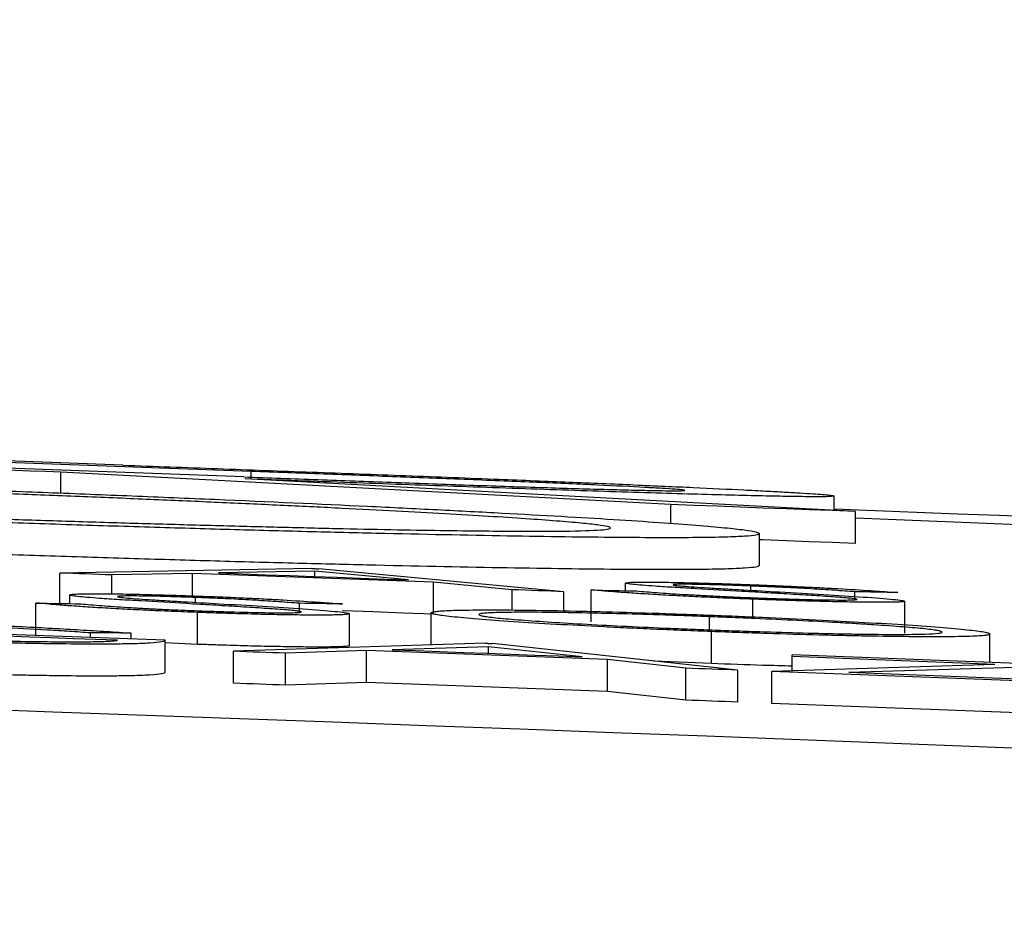
# Model space of a CAD drawing. Units: inches. Extents: x 1085 to 1602, y 721 to 898.
# Drawn here: x 1175 to 1176, y 828 to 829 of the extents above; entities that cross this region are included whole.
import ezdxf

# ---------------------------------------------------------------- set-up
doc = ezdxf.new("R2010")
doc.units = ezdxf.units.IN
doc.header["$MEASUREMENT"] = 0
doc.styles.get("Standard").update_dxf_attribs({"font": 'arial.ttf'})
doc.dimstyles.get("Standard").update_dxf_attribs({"dimtxt": 0.18, "dimasz": 0.18, "dimexe": 0.18, "dimexo": 0.0625, "dimgap": 0.09, "dimtad": 0, "dimtih": 1, "dimtoh": 1, "dimdec": 4, "dimzin": 0, "dimdsep": 46, "dimtxsty": 'Standard', "dimcen": 0.09, "dimadec": 0, "dimazin": 0, "dimtfac": 1, "dimtdec": 4, "dimtofl": 0, "dimtmove": 0, "dimatfit": 3, "dimfxl": 0, "dimtolj": 1, "dimtzin": 0, "dimarcsym": 0})

# ---------------------------------------------------------------- blocks, each defined once
blk = doc.blocks.new('lidd')
at = {"color": 116, "linetype": 'Continuous', "lineweight": 25}
for p, q in [((8.05337, 2.1277), (7.84491, 2.13518)), ((8.13371, 2.12377), (7.93839, 2.13086)), ((8.12912, 2.12034), (7.93839, 2.12727)), ((8.39704, 2.10304), (8.01435, 2.12332)), ((8.01435, 2.11021), (8.01435, 2.12332)), ((8.51265, 2.09863), (8.12995, 2.11911)), ((8.13371, 2.11892), (8.13371, 2.12377)), ((8.49929, 2.09937), (8.49929, 2.10834)), ((8.39704, 2.09118), (8.39704, 2.10304)), ((8.51265, 2.07861), (8.51265, 2.09863)), ((9.2979, 2.06283), (8.51265, 2.09443)), ((8.45255, 2.06473), (8.45255, 2.08475)), ((8.17183, 2.0629), (8.01371, 2.06005)), ((8.32995, 2.04838), (8.17611, 2.06274)), ((8.01371, 2.04098), (8.01371, 2.06005)), ((8.09705, 2.05984), (8.04637, 2.05886)), ((8.04637, 2.04701), (8.04637, 2.05886)), ((8.24816, 2.05426), (8.09705, 2.05984)), ((8.09705, 2.04575), (8.09705, 2.05984)), ((8.17364, 2.06119), (8.11327, 2.06014)), ((8.2324, 2.05574), (8.17364, 2.06119)), ((8.17364, 2.05792), (8.17364, 2.06119)), ((8.24816, 2.03424), (8.24816, 2.05426)), ((8.29744, 2.0496), (8.24816, 2.05426)), ((8.36842, 2.04897), (8.36842, 2.0538)), ((8.44721, 2.04922), (8.44721, 2.05192)), ((8.02012, 2.04086), (8.02012, 2.04633)), ((8.09892, 2.04167), (8.09892, 2.04472)), ((8.29744, 2.03682), (8.29744, 2.0496)), ((8.32995, 2.03638), (8.32995, 2.04838)), ((8.34705, 2.02942), (8.34705, 2.04944)), ((8.51231, 2.04346), (8.51231, 2.04834)), ((7.99876, 2.02123), (7.99876, 2.04125)), ((8.16402, 2.03557), (8.16402, 2.0411)), ((8.44841, 2.0325), (8.44841, 2.04366)), ((8.54363, 2.02237), (8.54363, 2.04239)), ((8.10012, 2.01536), (8.10012, 2.03539)), ((8.19534, 2.01456), (8.19534, 2.03458)), ((8.24662, 2.01511), (8.24662, 2.03514)), ((8.42117, 2.02443), (8.42117, 2.0327)), ((8.07995, 2.01793), (7.93893, 2.02304)), ((8.03295, 2.01964), (8.03295, 2.02256)), ((8.05859, 2.01871), (8.05859, 2.02242)), ((8.42237, 2.00334), (8.42237, 2.02336)), ((8.59705, 2.00398), (8.59705, 2.02185)), ((8.07995, 1.99791), (8.07995, 2.01793)), ((8.10012, 2.01536), (8.07995, 2.0162)), ((8.28081, 2.01604), (8.12269, 2.011)), ((8.28261, 2.01389), (8.22225, 2.01199)), ((8.34137, 2.00754), (8.28261, 2.01389)), ((8.28261, 2.00974), (8.28261, 2.01389)), ((8.43893, 1.99917), (8.28508, 2.01588)), ((8.12269, 1.99097), (8.12269, 2.011)), ((8.20602, 2.01147), (8.15534, 2.0098)), ((8.15534, 1.98977), (8.15534, 2.0098)), ((8.20602, 1.99145), (8.20602, 2.01147)), ((8.35713, 2.00582), (8.20602, 2.01147)), ((8.47312, 1.99878), (8.47312, 2.00876)), ((8.64833, 2.00198), (8.47312, 2.00876)), ((8.60012, 2.00277), (8.47312, 2.00767)), ((8.35713, 1.98579), (8.35713, 2.00582)), ((8.40641, 2.0004), (8.35713, 2.00582)), ((8.42237, 2.00334), (8.38629, 2.00488)), ((8.60012, 2.00277), (8.4603, 1.99835)), ((8.64833, 2.00198), (8.50851, 1.99764)), ((8.40641, 1.98038), (8.40641, 2.0004)), ((8.43893, 1.97914), (8.43893, 1.99917)), ((8.64406, 1.99125), (8.4603, 1.99835)), ((8.4603, 1.97832), (8.4603, 1.99835)), ((8.64406, 1.99239), (8.50851, 1.99764)), ((8.20602, 1.99145), (8.15534, 1.98977)), ((8.35713, 1.98579), (8.20602, 1.99145)), ((8.40641, 1.98038), (8.35713, 1.98579)), ((8.64406, 1.97122), (8.4603, 1.97832))]:
    blk.add_line(p, q, dxfattribs=at)
at = {"color": 116, "linetype": 'Continuous', "lineweight": 25, "flags": 128}
for points in [[(8.01435, 2.12332), (8.00485, 2.12367), (7.99536, 2.12401), (7.98587, 2.12435), (7.97637, 2.12469), (7.96688, 2.12504), (7.95738, 2.12538), (7.94789, 2.12572), (7.93839, 2.12606)], [(8.51265, 2.09863), (8.4982, 2.09918), (8.48375, 2.09974), (8.4693, 2.10029), (8.45485, 2.10084), (8.4404, 2.10139), (8.42595, 2.10194), (8.41149, 2.10249), (8.39704, 2.10304)], [(8.51265, 2.07861), (8.4982, 2.07917), (8.48375, 2.07972), (8.4693, 2.08027), (8.45485, 2.08083), (8.45255, 2.08091)], [(8.17183, 2.0629), (8.17237, 2.06288), (8.1729, 2.06286), (8.17344, 2.06284), (8.17397, 2.06282), (8.17451, 2.0628), (8.17504, 2.06278), (8.17557, 2.06276), (8.17611, 2.06274)], [(8.04637, 2.05886), (8.04229, 2.05901), (8.0382, 2.05916), (8.03412, 2.05931), (8.03004, 2.05946), (8.02596, 2.0596), (8.02188, 2.05975), (8.0178, 2.0599), (8.01371, 2.06005)], [(8.11327, 2.06014), (8.12816, 2.05959), (8.14305, 2.05904), (8.15795, 2.05849), (8.17284, 2.05794), (8.18773, 2.05739), (8.20262, 2.05684), (8.21751, 2.05629), (8.2324, 2.05574)], [(8.32995, 2.04838), (8.32589, 2.04853), (8.32182, 2.04868), (8.31776, 2.04884), (8.31369, 2.04899), (8.30963, 2.04914), (8.30556, 2.04929), (8.3015, 2.04945), (8.29744, 2.0496)], [(8.34705, 2.04944), (8.35057, 2.04936), (8.35409, 2.04928), (8.35761, 2.04921), (8.36114, 2.04913), (8.36466, 2.04905), (8.36818, 2.04897), (8.3717, 2.04889), (8.37523, 2.04882)], [(8.53936, 2.04782), (8.53598, 2.04788), (8.53259, 2.04795), (8.52921, 2.04802), (8.52583, 2.04808), (8.52245, 2.04815), (8.51907, 2.04821), (8.51569, 2.04828), (8.51231, 2.04834)], [(7.99876, 2.04125), (8.00228, 2.04119), (8.0058, 2.04112), (8.00932, 2.04106), (8.01285, 2.04099), (8.01637, 2.04093), (8.01989, 2.04086), (8.02341, 2.0408), (8.02694, 2.04073)], [(8.19106, 2.04069), (8.18768, 2.04074), (8.1843, 2.04079), (8.18092, 2.04084), (8.17754, 2.0409), (8.17416, 2.04095), (8.17078, 2.041), (8.1674, 2.04105), (8.16402, 2.0411)], [(8.24816, 2.03424), (8.22927, 2.03494), (8.21038, 2.03564), (8.19149, 2.03634), (8.19106, 2.03636)], [(8.05004, 2.0179), (8.03615, 2.01841), (8.02226, 2.01891), (8.00837, 2.01941), (7.99448, 2.01992), (7.98059, 2.02042), (7.96671, 2.02092), (7.95282, 2.02142), (7.93893, 2.02191)], [(8.05859, 2.02242), (8.05538, 2.02243), (8.05218, 2.02245), (8.04897, 2.02247), (8.04577, 2.02249), (8.04256, 2.02251), (8.03936, 2.02253), (8.03615, 2.02255), (8.03295, 2.02256)], [(8.28081, 2.01604), (8.28134, 2.01602), (8.28188, 2.016), (8.28241, 2.01598), (8.28295, 2.01596), (8.28348, 2.01594), (8.28401, 2.01592), (8.28455, 2.0159), (8.28508, 2.01588)], [(8.15534, 2.0098), (8.15126, 2.00995), (8.14718, 2.0101), (8.1431, 2.01025), (8.13901, 2.0104), (8.13493, 2.01055), (8.13085, 2.0107), (8.12677, 2.01085), (8.12269, 2.011)], [(8.22225, 2.01199), (8.23714, 2.01144), (8.25203, 2.01089), (8.26692, 2.01033), (8.28181, 2.00977), (8.2967, 2.00922), (8.31159, 2.00866), (8.32648, 2.0081), (8.34137, 2.00754)], [(8.43893, 1.99917), (8.43486, 1.99932), (8.4308, 1.99948), (8.42673, 1.99963), (8.42267, 1.99978), (8.4186, 1.99994), (8.41454, 2.00009), (8.41047, 2.00025), (8.40641, 2.0004)], [(8.15534, 1.98977), (8.15126, 1.98992), (8.14718, 1.99007), (8.1431, 1.99022), (8.13901, 1.99037), (8.13493, 1.99052), (8.13085, 1.99067), (8.12677, 1.99082), (8.12269, 1.99097)], [(8.43893, 1.97914), (8.43486, 1.97929), (8.4308, 1.97945), (8.42673, 1.9796), (8.42267, 1.97976), (8.4186, 1.97991), (8.41454, 1.98007), (8.41047, 1.98022), (8.40641, 1.98038)]]:
    blk.add_lwpolyline(points, dxfattribs=at)
at = {"color": 116, "linetype": 'Continuous', "lineweight": 25}
for radius, start, end in [(220.18194, 87.5922549, 89.5446099), (220.32723, 86.9414457, 87.8016891)]:
    blk.add_arc((0.0479, -218.06503), radius, start, end, dxfattribs=at)
for points, knots in [([(8.05337, 2.1277), (8.07311, 2.12698), (8.09285, 2.12626), (8.13233, 2.12481), (8.15205, 2.12408), (8.18163, 2.12298), (8.19149, 2.12261), (8.21117, 2.12187), (8.22099, 2.1215), (8.24062, 2.12075), (8.25043, 2.12038), (8.26996, 2.11963), (8.27967, 2.11925), (8.28937, 2.11887)], [0, 0, 0, 0, 0.25, 0.25, 0.5, 0.5, 0.625, 0.625, 0.75, 0.75, 0.875, 0.875, 1, 1, 1, 1]), ([(8.12912, 2.12034), (8.13687, 2.12005), (8.14463, 2.11977), (8.16012, 2.1192), (8.16785, 2.11892), (8.19101, 2.11808), (8.20643, 2.11752), (8.23712, 2.11642), (8.25241, 2.11587), (8.27516, 2.11508), (8.28274, 2.11482), (8.29749, 2.11433), (8.30469, 2.11409), (8.31868, 2.11364), (8.32546, 2.11342), (8.33856, 2.11303), (8.34483, 2.11284), (8.35646, 2.11252), (8.36184, 2.11237), (8.37175, 2.11213), (8.37636, 2.11202), (8.38481, 2.11184), (8.38854, 2.11177), (8.39478, 2.11169), (8.39734, 2.11167), (8.40165, 2.11166), (8.40332, 2.11168), (8.40521, 2.11177), (8.40551, 2.11184), (8.40581, 2.11191)], [0, 0, 0, 0, 0.0625, 0.0625, 0.125, 0.125, 0.25, 0.25, 0.375, 0.375, 0.4375, 0.4375, 0.5, 0.5, 0.5625, 0.5625, 0.625, 0.625, 0.6875, 0.6875, 0.75, 0.75, 0.8125, 0.8125, 0.875, 0.875, 0.9375, 0.9375, 1, 1, 1, 1]), ([(8.49929, 2.10834), (8.49894, 2.10824), (8.4986, 2.10814), (8.49672, 2.10798), (8.4951, 2.10793), (8.49045, 2.10788), (8.48746, 2.10788), (8.48016, 2.10794), (8.47586, 2.10799), (8.46608, 2.10815), (8.46059, 2.10825), (8.44832, 2.10852), (8.44149, 2.10868), (8.41942, 2.10925), (8.40267, 2.10972), (8.37489, 2.11057), (8.36524, 2.11087), (8.34553, 2.1115), (8.33539, 2.11184), (8.3147, 2.11253), (8.30417, 2.11288), (8.28272, 2.11362), (8.27194, 2.114), (8.23952, 2.11514), (8.21774, 2.11592), (8.18493, 2.11711), (8.17396, 2.1175), (8.15198, 2.1183), (8.14097, 2.11871), (8.12995, 2.11911)], [0, 0, 0, 0, 0.0625, 0.0625, 0.125, 0.125, 0.1875, 0.1875, 0.25, 0.25, 0.3125, 0.3125, 0.375, 0.375, 0.5, 0.5, 0.5625, 0.5625, 0.625, 0.625, 0.6875, 0.6875, 0.75, 0.75, 0.875, 0.875, 0.9375, 0.9375, 1, 1, 1, 1]), ([(8.40581, 2.11191), (8.40548, 2.112), (8.40515, 2.11209), (8.40332, 2.11231), (8.40177, 2.11245), (8.39745, 2.11276), (8.39465, 2.11294), (8.38818, 2.11332), (8.38455, 2.11352), (8.37235, 2.11418), (8.36224, 2.11467), (8.34529, 2.11546), (8.33932, 2.11573), (8.3267, 2.11629), (8.32003, 2.11658), (8.30636, 2.11716), (8.29934, 2.11745), (8.28491, 2.11803), (8.27757, 2.11833), (8.26264, 2.11892), (8.25508, 2.11921), (8.23999, 2.11979), (8.23244, 2.12008), (8.20975, 2.12095), (8.19458, 2.12152), (8.16418, 2.12265), (8.14895, 2.12321), (8.13371, 2.12377)], [0, 0, 0, 0, 0.0625, 0.0625, 0.125, 0.125, 0.1875, 0.1875, 0.25, 0.25, 0.375, 0.375, 0.4375, 0.4375, 0.5, 0.5, 0.5625, 0.5625, 0.625, 0.625, 0.6875, 0.6875, 0.75, 0.75, 0.875, 0.875, 1, 1, 1, 1]), ([(8.28937, 2.11887), (8.29683, 2.11857), (8.30428, 2.11827), (8.31889, 2.11769), (8.32604, 2.11739), (8.3472, 2.11652), (8.36092, 2.11594), (8.38061, 2.11508), (8.38702, 2.1148), (8.39932, 2.11425), (8.40525, 2.11398), (8.42243, 2.11319), (8.43298, 2.11268), (8.44746, 2.11196), (8.45209, 2.11172), (8.46067, 2.11127), (8.46463, 2.11106), (8.47189, 2.11065), (8.47517, 2.11046), (8.48101, 2.1101), (8.48359, 2.10993), (8.48831, 2.1096), (8.49042, 2.10945), (8.49384, 2.10917), (8.49518, 2.10904), (8.49734, 2.1088), (8.49814, 2.1087), (8.49903, 2.10851), (8.49916, 2.10842), (8.49929, 2.10834)], [0, 0, 0, 0, 0.0625, 0.0625, 0.125, 0.125, 0.25, 0.25, 0.3125, 0.3125, 0.375, 0.375, 0.5, 0.5, 0.5625, 0.5625, 0.625, 0.625, 0.6875, 0.6875, 0.75, 0.75, 0.8125, 0.8125, 0.875, 0.875, 0.9375, 0.9375, 1, 1, 1, 1]), ([(7.89833, 2.11458), (7.9165, 2.11392), (7.93468, 2.11326), (7.97073, 2.11193), (7.98861, 2.11125), (8.02409, 2.10987), (8.0417, 2.10917), (8.07662, 2.10774), (8.09404, 2.10701), (8.14491, 2.10483), (8.1768, 2.10339), (8.22183, 2.10124), (8.23635, 2.10052), (8.26449, 2.0991), (8.27816, 2.09839), (8.31706, 2.0963), (8.34047, 2.09496), (8.37123, 2.09304), (8.38079, 2.09241), (8.39813, 2.0912), (8.40586, 2.09062), (8.41957, 2.08952), (8.42555, 2.089), (8.43557, 2.08801), (8.43962, 2.08754), (8.44622, 2.08665), (8.44874, 2.08622), (8.45166, 2.08545), (8.4521, 2.0851), (8.45255, 2.08475)], [0, 0, 0, 0, 0.0625, 0.0625, 0.125, 0.125, 0.1875, 0.1875, 0.25, 0.25, 0.375, 0.375, 0.4375, 0.4375, 0.5, 0.5, 0.625, 0.625, 0.6875, 0.6875, 0.75, 0.75, 0.8125, 0.8125, 0.875, 0.875, 0.9375, 0.9375, 1, 1, 1, 1]), ([(8.35907, 2.0883), (8.35898, 2.08844), (8.35889, 2.08858), (8.35835, 2.08887), (8.35785, 2.08902), (8.35571, 2.0895), (8.35367, 2.08984), (8.34824, 2.09056), (8.34475, 2.09094), (8.33619, 2.09177), (8.33106, 2.09221), (8.31366, 2.09357), (8.29935, 2.09455), (8.27411, 2.09612), (8.26496, 2.09666), (8.2454, 2.09777), (8.23521, 2.09833), (8.21374, 2.09946), (8.20242, 2.10004), (8.17894, 2.1012), (8.16692, 2.10179), (8.14173, 2.10297), (8.12885, 2.10357), (8.10269, 2.10475), (8.08932, 2.10533), (8.06208, 2.1065), (8.04822, 2.10709), (8.01989, 2.10825), (8.00541, 2.10883), (7.97641, 2.10997), (7.96183, 2.11053), (7.93985, 2.11135), (7.93249, 2.11162), (7.91773, 2.11216), (7.91033, 2.11242), (7.90292, 2.11269)], [0, 0, 0, 0, 0.03125, 0.03125, 0.0625, 0.0625, 0.125, 0.125, 0.1875, 0.1875, 0.25, 0.25, 0.375, 0.375, 0.4375, 0.4375, 0.5, 0.5, 0.5625, 0.5625, 0.625, 0.625, 0.6875, 0.6875, 0.75, 0.75, 0.8125, 0.8125, 0.875, 0.875, 0.9375, 0.9375, 0.96875, 0.96875, 1, 1, 1, 1]), ([(7.90292, 2.09651), (7.91775, 2.09598), (7.93257, 2.09546), (7.96187, 2.09446), (7.97641, 2.09397), (8.00526, 2.09304), (8.01956, 2.09259), (8.04797, 2.09172), (8.06213, 2.0913), (8.08981, 2.0905), (8.10326, 2.09013), (8.12964, 2.08943), (8.14248, 2.0891), (8.16746, 2.08849), (8.17965, 2.0882), (8.20318, 2.08769), (8.21465, 2.08745), (8.23624, 2.08705), (8.24636, 2.08689), (8.26551, 2.08661), (8.27441, 2.08651), (8.29104, 2.08636), (8.29883, 2.08631), (8.31324, 2.08627), (8.31972, 2.08628), (8.33687, 2.08642), (8.34534, 2.08663), (8.35361, 2.08714), (8.35568, 2.08734), (8.35784, 2.08767), (8.35835, 2.08778), (8.35889, 2.08804), (8.35898, 2.08817), (8.35907, 2.0883)], [0, 0, 0, 0, 0.0625, 0.0625, 0.125, 0.125, 0.1875, 0.1875, 0.25, 0.25, 0.3125, 0.3125, 0.375, 0.375, 0.4375, 0.4375, 0.5, 0.5, 0.5625, 0.5625, 0.625, 0.625, 0.6875, 0.6875, 0.75, 0.75, 0.875, 0.875, 0.9375, 0.9375, 0.96875, 0.96875, 1, 1, 1, 1]), ([(8.45255, 2.08475), (8.45211, 2.08444), (8.45166, 2.08412), (8.4488, 2.08357), (8.44635, 2.08333), (8.4399, 2.08291), (8.43591, 2.08273), (8.42606, 2.08245), (8.42014, 2.08234), (8.3998, 2.08215), (8.38286, 2.08218), (8.35288, 2.08244), (8.34211, 2.08256), (8.31912, 2.08287), (8.30691, 2.08306), (8.26894, 2.08371), (8.24168, 2.08426), (8.19717, 2.08528), (8.18161, 2.08566), (8.14995, 2.08648), (8.13381, 2.08691), (8.10083, 2.08784), (8.08398, 2.08834), (8.04968, 2.08938), (8.03223, 2.08992), (7.99671, 2.09107), (7.97876, 2.09167), (7.9428, 2.0929), (7.92474, 2.09354), (7.90668, 2.09417)], [0, 0, 0, 0, 0.0625, 0.0625, 0.125, 0.125, 0.1875, 0.1875, 0.25, 0.25, 0.375, 0.375, 0.4375, 0.4375, 0.5, 0.5, 0.625, 0.625, 0.6875, 0.6875, 0.75, 0.75, 0.8125, 0.8125, 0.875, 0.875, 0.9375, 0.9375, 1, 1, 1, 1]), ([(8.45255, 2.06473), (8.45211, 2.06442), (8.45166, 2.0641), (8.4488, 2.06355), (8.44635, 2.06331), (8.4399, 2.06289), (8.43591, 2.06272), (8.42606, 2.06243), (8.42014, 2.06233), (8.3998, 2.06213), (8.38286, 2.06216), (8.35288, 2.06242), (8.34211, 2.06254), (8.31912, 2.06285), (8.30691, 2.06304), (8.26894, 2.06369), (8.24168, 2.06424), (8.19717, 2.06526), (8.18161, 2.06565), (8.14995, 2.06646), (8.13381, 2.06689), (8.10083, 2.06782), (8.08398, 2.06832), (8.04968, 2.06936), (8.03223, 2.06991), (7.99671, 2.07105), (7.97876, 2.07165), (7.9428, 2.07288), (7.92474, 2.07352), (7.90668, 2.07415)], [0, 0, 0, 0, 0.0625, 0.0625, 0.125, 0.125, 0.1875, 0.1875, 0.25, 0.25, 0.375, 0.375, 0.4375, 0.4375, 0.5, 0.5, 0.625, 0.625, 0.6875, 0.6875, 0.75, 0.75, 0.8125, 0.8125, 0.875, 0.875, 0.9375, 0.9375, 1, 1, 1, 1]), ([(8.36842, 2.0538), (8.3686, 2.05393), (8.36888, 2.05406), (8.37093, 2.05424), (8.37249, 2.05431), (8.37663, 2.0544), (8.3792, 2.05442), (8.38531, 2.0544), (8.3888, 2.05437), (8.39657, 2.05425), (8.40081, 2.05417), (8.40985, 2.05396), (8.41465, 2.05384), (8.42448, 2.05355), (8.42959, 2.05339), (8.44, 2.05304), (8.44527, 2.05285), (8.45055, 2.05265)], [0, 0, 0, 0, 0.125, 0.125, 0.25, 0.25, 0.375, 0.375, 0.5, 0.5, 0.625, 0.625, 0.75, 0.75, 0.875, 0.875, 1, 1, 1, 1]), ([(8.38705, 2.0518), (8.38428, 2.052), (8.38156, 2.0522), (8.37688, 2.05258), (8.37492, 2.05276), (8.37171, 2.0531), (8.37044, 2.05326), (8.3692, 2.05348), (8.36888, 2.05355), (8.36851, 2.05368), (8.36846, 2.05374), (8.36842, 2.0538)], [0, 0, 0, 0, 0.25, 0.25, 0.5, 0.5, 0.75, 0.75, 0.875, 0.875, 1, 1, 1, 1]), ([(8.44167, 2.04856), (8.432, 2.0491), (8.42247, 2.04965), (8.40851, 2.05046), (8.40394, 2.05074), (8.39727, 2.05114), (8.39508, 2.05127), (8.39091, 2.05154), (8.38896, 2.05167), (8.38705, 2.0518)], [0, 0, 0, 0, 0.5, 0.5, 0.75, 0.75, 0.875, 0.875, 1, 1, 1, 1]), ([(8.44721, 2.05192), (8.4442, 2.05203), (8.44119, 2.05214), (8.43528, 2.05235), (8.43238, 2.05244), (8.42667, 2.05262), (8.42382, 2.0527), (8.41846, 2.05283), (8.41596, 2.05288), (8.40894, 2.05301), (8.40497, 2.05304), (8.4009, 2.05299), (8.3999, 2.05295), (8.39868, 2.05285), (8.3985, 2.05278), (8.39833, 2.05271)], [0, 0, 0, 0, 0.125, 0.125, 0.25, 0.25, 0.375, 0.375, 0.5, 0.5, 0.75, 0.75, 0.875, 0.875, 1, 1, 1, 1]), ([(8.39833, 2.05271), (8.39838, 2.05265), (8.39843, 2.0526), (8.39898, 2.05247), (8.39942, 2.0524), (8.40094, 2.05219), (8.40249, 2.05203), (8.40653, 2.0517), (8.40898, 2.05152), (8.41437, 2.05115), (8.41733, 2.05096), (8.4203, 2.05077)], [0, 0, 0, 0, 0.125, 0.125, 0.25, 0.25, 0.5, 0.5, 0.75, 0.75, 1, 1, 1, 1]), ([(8.4203, 2.05077), (8.42377, 2.05056), (8.42749, 2.05035), (8.43491, 2.04992), (8.43864, 2.04971), (8.44995, 2.04907), (8.45752, 2.04864), (8.4651, 2.04821)], [0, 0, 0, 0, 0.25, 0.25, 0.5, 0.5, 1, 1, 1, 1]), ([(8.51231, 2.04834), (8.50815, 2.04864), (8.5039, 2.04893), (8.49709, 2.04939), (8.49469, 2.04954), (8.48991, 2.04985), (8.4874, 2.05), (8.4794, 2.05047), (8.4735, 2.05077), (8.46386, 2.05123), (8.46059, 2.05137), (8.45396, 2.05165), (8.45059, 2.05178), (8.44721, 2.05192)], [0, 0, 0, 0, 0.25, 0.25, 0.375, 0.375, 0.5, 0.5, 0.75, 0.75, 0.875, 0.875, 1, 1, 1, 1]), ([(8.45055, 2.05265), (8.45514, 2.05247), (8.45974, 2.05229), (8.46874, 2.05191), (8.47317, 2.05172), (8.4819, 2.05131), (8.48621, 2.0511), (8.49438, 2.05069), (8.49828, 2.05048), (8.50937, 2.04985), (8.51605, 2.04943), (8.52525, 2.04882), (8.5282, 2.04862), (8.53393, 2.04822), (8.53665, 2.04802), (8.53936, 2.04782)], [0, 0, 0, 0, 0.125, 0.125, 0.25, 0.25, 0.375, 0.375, 0.5, 0.5, 0.75, 0.75, 0.875, 0.875, 1, 1, 1, 1]), ([(8.02012, 2.04633), (8.02031, 2.04648), (8.02059, 2.04662), (8.02264, 2.04684), (8.0242, 2.04693), (8.02834, 2.04706), (8.03091, 2.0471), (8.03701, 2.04712), (8.04051, 2.04711), (8.04828, 2.04703), (8.05252, 2.04696), (8.06156, 2.04679), (8.06635, 2.04668), (8.07619, 2.04642), (8.0813, 2.04628), (8.09171, 2.04595), (8.09698, 2.04576), (8.10226, 2.04557)], [0, 0, 0, 0, 0.125, 0.125, 0.25, 0.25, 0.375, 0.375, 0.5, 0.5, 0.625, 0.625, 0.75, 0.75, 0.875, 0.875, 1, 1, 1, 1]), ([(8.03875, 2.04419), (8.03598, 2.0444), (8.03327, 2.0446), (8.02859, 2.045), (8.02663, 2.04519), (8.02342, 2.04556), (8.02215, 2.04573), (8.02091, 2.04597), (8.02059, 2.04605), (8.02022, 2.0462), (8.02017, 2.04626), (8.02012, 2.04633)], [0, 0, 0, 0, 0.25, 0.25, 0.5, 0.5, 0.75, 0.75, 0.875, 0.875, 1, 1, 1, 1]), ([(8.09338, 2.04087), (8.08371, 2.04143), (8.07417, 2.04198), (8.06022, 2.04281), (8.05565, 2.04309), (8.04898, 2.0435), (8.04679, 2.04364), (8.04262, 2.04392), (8.04067, 2.04405), (8.03875, 2.04419)], [0, 0, 0, 0, 0.5, 0.5, 0.75, 0.75, 0.875, 0.875, 1, 1, 1, 1]), ([(8.09892, 2.04472), (8.09591, 2.04483), (8.0929, 2.04493), (8.08699, 2.04513), (8.08409, 2.04522), (8.07838, 2.04537), (8.07553, 2.04545), (8.07017, 2.04556), (8.06767, 2.0456), (8.06065, 2.0457), (8.05668, 2.04571), (8.05261, 2.04562), (8.05161, 2.04558), (8.05039, 2.04545), (8.05021, 2.04537), (8.05004, 2.04529)], [0, 0, 0, 0, 0.125, 0.125, 0.25, 0.25, 0.375, 0.375, 0.5, 0.5, 0.75, 0.75, 0.875, 0.875, 1, 1, 1, 1]), ([(8.05004, 2.04529), (8.05009, 2.04523), (8.05014, 2.04516), (8.05069, 2.04503), (8.05112, 2.04495), (8.05265, 2.04472), (8.0542, 2.04455), (8.05824, 2.0442), (8.06069, 2.04401), (8.06608, 2.04363), (8.06904, 2.04343), (8.07201, 2.04324)], [0, 0, 0, 0, 0.125, 0.125, 0.25, 0.25, 0.5, 0.5, 0.75, 0.75, 1, 1, 1, 1]), ([(8.16402, 2.0411), (8.15986, 2.04141), (8.15561, 2.04172), (8.1488, 2.04219), (8.1464, 2.04234), (8.14162, 2.04266), (8.13911, 2.04281), (8.13111, 2.04329), (8.12521, 2.0436), (8.11557, 2.04405), (8.1123, 2.04419), (8.10567, 2.04446), (8.1023, 2.04459), (8.09892, 2.04472)], [0, 0, 0, 0, 0.25, 0.25, 0.375, 0.375, 0.5, 0.5, 0.75, 0.75, 0.875, 0.875, 1, 1, 1, 1]), ([(8.10226, 2.04557), (8.10685, 2.0454), (8.11145, 2.04523), (8.12045, 2.04486), (8.12488, 2.04467), (8.13362, 2.04427), (8.13793, 2.04406), (8.14609, 2.04364), (8.14999, 2.04343), (8.16109, 2.04279), (8.16776, 2.04236), (8.17696, 2.04173), (8.17991, 2.04152), (8.18564, 2.0411), (8.18836, 2.0409), (8.19106, 2.04069)], [0, 0, 0, 0, 0.125, 0.125, 0.25, 0.25, 0.375, 0.375, 0.5, 0.5, 0.75, 0.75, 0.875, 0.875, 1, 1, 1, 1]), ([(8.44841, 2.04366), (8.44564, 2.04377), (8.44288, 2.04387), (8.4374, 2.04409), (8.43469, 2.04421), (8.42658, 2.04455), (8.42126, 2.04479), (8.41077, 2.04528), (8.40572, 2.04553), (8.39614, 2.04604), (8.39156, 2.04629), (8.38292, 2.0468), (8.3789, 2.04705), (8.37135, 2.04755), (8.36786, 2.04779), (8.36133, 2.04827), (8.35825, 2.04851), (8.35241, 2.04898), (8.34972, 2.04921), (8.34705, 2.04944)], [0, 0, 0, 0, 0.0625, 0.0625, 0.125, 0.125, 0.25, 0.25, 0.375, 0.375, 0.5, 0.5, 0.625, 0.625, 0.75, 0.75, 0.875, 0.875, 1, 1, 1, 1]), ([(8.37523, 2.04882), (8.37935, 2.04848), (8.38354, 2.04814), (8.39328, 2.04743), (8.3986, 2.04707), (8.40758, 2.04653), (8.41074, 2.04634), (8.41749, 2.04597), (8.42109, 2.04578), (8.42847, 2.04542), (8.43228, 2.04524), (8.44022, 2.04489), (8.44433, 2.04473), (8.44841, 2.04457)], [0, 0, 0, 0, 0.25, 0.25, 0.5, 0.5, 0.625, 0.625, 0.75, 0.75, 0.875, 0.875, 1, 1, 1, 1]), ([(8.50176, 2.04488), (8.4997, 2.04502), (8.49762, 2.04517), (8.49319, 2.04547), (8.49086, 2.04563), (8.48367, 2.04609), (8.47868, 2.04639), (8.46844, 2.04701), (8.46322, 2.04732), (8.45255, 2.04794), (8.44711, 2.04825), (8.44167, 2.04856)], [0, 0, 0, 0, 0.125, 0.125, 0.25, 0.25, 0.5, 0.5, 0.75, 0.75, 1, 1, 1, 1]), ([(8.44841, 2.04457), (8.45241, 2.04442), (8.45641, 2.04427), (8.46423, 2.044), (8.46808, 2.04388), (8.47947, 2.04355), (8.48668, 2.04337), (8.49622, 2.0432), (8.49908, 2.04316), (8.50412, 2.04313), (8.50633, 2.04314), (8.50992, 2.04319), (8.51138, 2.04323), (8.51325, 2.04336), (8.51353, 2.04346), (8.51371, 2.04356)], [0, 0, 0, 0, 0.125, 0.125, 0.25, 0.25, 0.5, 0.5, 0.625, 0.625, 0.75, 0.75, 0.875, 0.875, 1, 1, 1, 1]), ([(8.4651, 2.04821), (8.47446, 2.04768), (8.48376, 2.04714), (8.50145, 2.04608), (8.50995, 2.04555), (8.52524, 2.04451), (8.53162, 2.04401), (8.53858, 2.04333), (8.54046, 2.04311), (8.54296, 2.04272), (8.54334, 2.04256), (8.54363, 2.04239)], [0, 0, 0, 0, 0.25, 0.25, 0.5, 0.5, 0.75, 0.75, 0.875, 0.875, 1, 1, 1, 1]), ([(8.51371, 2.04356), (8.51357, 2.04364), (8.51342, 2.04373), (8.51234, 2.04392), (8.51146, 2.04403), (8.50934, 2.04425), (8.50808, 2.04437), (8.50512, 2.04462), (8.50344, 2.04475), (8.50176, 2.04488)], [0, 0, 0, 0, 0.25, 0.25, 0.5, 0.5, 0.75, 0.75, 1, 1, 1, 1]), ([(8.10012, 2.03539), (8.09735, 2.03549), (8.09459, 2.03559), (8.08911, 2.0358), (8.0864, 2.03591), (8.07828, 2.03625), (8.07297, 2.03648), (8.06248, 2.03697), (8.05743, 2.03722), (8.04785, 2.03773), (8.04326, 2.03798), (8.03463, 2.0385), (8.03061, 2.03877), (8.02306, 2.03928), (8.01957, 2.03953), (8.01304, 2.04003), (8.00996, 2.04028), (8.00412, 2.04077), (8.00143, 2.04101), (7.99876, 2.04125)], [0, 0, 0, 0, 0.0625, 0.0625, 0.125, 0.125, 0.25, 0.25, 0.375, 0.375, 0.5, 0.5, 0.625, 0.625, 0.75, 0.75, 0.875, 0.875, 1, 1, 1, 1]), ([(8.02694, 2.04073), (8.03106, 2.04038), (8.03525, 2.04002), (8.04499, 2.03929), (8.0503, 2.03892), (8.05929, 2.03836), (8.06245, 2.03817), (8.0692, 2.03779), (8.0728, 2.0376), (8.08018, 2.03724), (8.08399, 2.03706), (8.09193, 2.03672), (8.09604, 2.03657), (8.10012, 2.03641)], [0, 0, 0, 0, 0.25, 0.25, 0.5, 0.5, 0.625, 0.625, 0.75, 0.75, 0.875, 0.875, 1, 1, 1, 1]), ([(8.07201, 2.04324), (8.07548, 2.04302), (8.0792, 2.04281), (8.08662, 2.04237), (8.09035, 2.04216), (8.10166, 2.04151), (8.10923, 2.04107), (8.11681, 2.04064)], [0, 0, 0, 0, 0.25, 0.25, 0.5, 0.5, 1, 1, 1, 1]), ([(8.15347, 2.03711), (8.1514, 2.03726), (8.14933, 2.03741), (8.1449, 2.03773), (8.14257, 2.03788), (8.13538, 2.03835), (8.13039, 2.03867), (8.12015, 2.0393), (8.11493, 2.03962), (8.10426, 2.04025), (8.09882, 2.04056), (8.09338, 2.04087)], [0, 0, 0, 0, 0.125, 0.125, 0.25, 0.25, 0.5, 0.5, 0.75, 0.75, 1, 1, 1, 1]), ([(8.11681, 2.04064), (8.12617, 2.0401), (8.13547, 2.03955), (8.15317, 2.03846), (8.16166, 2.03792), (8.17695, 2.03684), (8.18333, 2.03633), (8.19029, 2.0356), (8.19217, 2.03537), (8.19467, 2.03494), (8.19505, 2.03476), (8.19534, 2.03458)], [0, 0, 0, 0, 0.25, 0.25, 0.5, 0.5, 0.75, 0.75, 0.875, 0.875, 1, 1, 1, 1]), ([(8.54363, 2.04239), (8.54356, 2.04232), (8.5435, 2.04224), (8.54293, 2.0421), (8.54242, 2.04204), (8.54118, 2.04194), (8.54043, 2.04189), (8.53852, 2.04181), (8.53737, 2.04178), (8.53357, 2.0417), (8.53043, 2.04169), (8.52316, 2.04171), (8.51903, 2.04175), (8.51014, 2.04187), (8.50534, 2.04195), (8.49508, 2.04217), (8.48969, 2.04231), (8.47846, 2.04262), (8.47259, 2.0428), (8.46358, 2.04311), (8.46057, 2.04321), (8.4545, 2.04343), (8.45146, 2.04355), (8.44841, 2.04366)], [0, 0, 0, 0, 0.0625, 0.0625, 0.125, 0.125, 0.1875, 0.1875, 0.25, 0.25, 0.375, 0.375, 0.5, 0.5, 0.625, 0.625, 0.75, 0.75, 0.875, 0.875, 0.9375, 0.9375, 1, 1, 1, 1]), ([(8.10012, 2.03641), (8.10412, 2.03627), (8.10812, 2.03613), (8.11594, 2.03588), (8.11979, 2.03576), (8.13118, 2.03546), (8.13839, 2.0353), (8.14793, 2.03517), (8.15079, 2.03515), (8.15583, 2.03515), (8.15804, 2.03517), (8.16163, 2.03525), (8.16309, 2.03531), (8.16496, 2.03547), (8.16524, 2.03558), (8.16542, 2.0357)], [0, 0, 0, 0, 0.125, 0.125, 0.25, 0.25, 0.5, 0.5, 0.625, 0.625, 0.75, 0.75, 0.875, 0.875, 1, 1, 1, 1]), ([(8.19534, 2.03458), (8.19527, 2.03449), (8.19521, 2.0344), (8.19464, 2.03424), (8.19413, 2.03417), (8.19289, 2.03404), (8.19214, 2.03398), (8.19023, 2.03388), (8.18908, 2.03384), (8.18528, 2.03373), (8.18214, 2.03369), (8.17487, 2.03367), (8.17074, 2.03369), (8.16185, 2.03377), (8.15705, 2.03383), (8.14679, 2.03401), (8.1414, 2.03413), (8.13017, 2.03441), (8.1243, 2.03458), (8.11529, 2.03486), (8.11228, 2.03496), (8.10621, 2.03517), (8.10317, 2.03528), (8.10012, 2.03539)], [0, 0, 0, 0, 0.0625, 0.0625, 0.125, 0.125, 0.1875, 0.1875, 0.25, 0.25, 0.375, 0.375, 0.5, 0.5, 0.625, 0.625, 0.75, 0.75, 0.875, 0.875, 0.9375, 0.9375, 1, 1, 1, 1]), ([(8.16542, 2.0357), (8.16528, 2.03579), (8.16513, 2.03588), (8.16405, 2.0361), (8.16317, 2.03621), (8.16105, 2.03645), (8.15979, 2.03658), (8.15683, 2.03684), (8.15515, 2.03697), (8.15347, 2.03711)], [0, 0, 0, 0, 0.25, 0.25, 0.5, 0.5, 0.75, 0.75, 1, 1, 1, 1]), ([(8.24662, 2.03514), (8.24669, 2.0353), (8.24683, 2.03547), (8.24792, 2.03576), (8.2487, 2.0359), (8.25076, 2.03615), (8.25208, 2.03626), (8.2553, 2.03646), (8.25715, 2.03655), (8.2614, 2.0367), (8.26382, 2.03676), (8.26903, 2.03686), (8.27186, 2.0369), (8.28109, 2.03697), (8.28824, 2.03697), (8.30424, 2.03684), (8.31292, 2.03672), (8.33182, 2.03638), (8.34205, 2.03616), (8.36309, 2.03562), (8.37398, 2.0353), (8.39096, 2.03476), (8.39669, 2.03456), (8.40815, 2.03416), (8.41392, 2.03395), (8.4197, 2.03373)], [0, 0, 0, 0, 0.0625, 0.0625, 0.125, 0.125, 0.1875, 0.1875, 0.25, 0.25, 0.3125, 0.3125, 0.375, 0.375, 0.5, 0.5, 0.625, 0.625, 0.75, 0.75, 0.875, 0.875, 0.9375, 0.9375, 1, 1, 1, 1]), ([(8.42237, 2.02336), (8.41661, 2.02358), (8.41085, 2.02381), (8.39944, 2.02427), (8.39378, 2.0245), (8.38256, 2.02499), (8.37699, 2.02524), (8.36594, 2.02575), (8.36043, 2.02601), (8.34439, 2.02681), (8.33433, 2.02735), (8.31539, 2.02844), (8.30644, 2.029), (8.29006, 2.0301), (8.28263, 2.03063), (8.26959, 2.03168), (8.26399, 2.0322), (8.25516, 2.03315), (8.25193, 2.03359), (8.2487, 2.03421), (8.24787, 2.03441), (8.24691, 2.03479), (8.24676, 2.03496), (8.24662, 2.03514)], [0, 0, 0, 0, 0.0625, 0.0625, 0.125, 0.125, 0.1875, 0.1875, 0.25, 0.25, 0.375, 0.375, 0.5, 0.5, 0.625, 0.625, 0.75, 0.75, 0.875, 0.875, 0.9375, 0.9375, 1, 1, 1, 1]), ([(8.42117, 2.0327), (8.41644, 2.03287), (8.41172, 2.03305), (8.4024, 2.03338), (8.39778, 2.03353), (8.38401, 2.03398), (8.37492, 2.03425), (8.35745, 2.0347), (8.34916, 2.03489), (8.33732, 2.03512), (8.33345, 2.03519), (8.32601, 2.0353), (8.32241, 2.03535), (8.31223, 2.03545), (8.30616, 2.03547), (8.29551, 2.03542), (8.29092, 2.03535), (8.28541, 2.03518), (8.28386, 2.03511), (8.2812, 2.03495), (8.28002, 2.03486), (8.27824, 2.03465), (8.27761, 2.03454), (8.27669, 2.0343), (8.27659, 2.03416), (8.27653, 2.03402)], [0, 0, 0, 0, 0.0625, 0.0625, 0.125, 0.125, 0.25, 0.25, 0.375, 0.375, 0.4375, 0.4375, 0.5, 0.5, 0.625, 0.625, 0.75, 0.75, 0.8125, 0.8125, 0.875, 0.875, 0.9375, 0.9375, 1, 1, 1, 1]), ([(8.27653, 2.03402), (8.27665, 2.03388), (8.27677, 2.03374), (8.27756, 2.03344), (8.27823, 2.03328), (8.27999, 2.03295), (8.28108, 2.03277), (8.28379, 2.03241), (8.28543, 2.03221), (8.29098, 2.03163), (8.29555, 2.03122), (8.30639, 2.03036), (8.3127, 2.02992), (8.32625, 2.02902), (8.33354, 2.02858), (8.34934, 2.02768), (8.35763, 2.02724), (8.37487, 2.02638), (8.38391, 2.02597), (8.39779, 2.02537), (8.40243, 2.02517), (8.41177, 2.0248), (8.41647, 2.02461), (8.42117, 2.02443)], [0, 0, 0, 0, 0.0625, 0.0625, 0.125, 0.125, 0.1875, 0.1875, 0.25, 0.25, 0.375, 0.375, 0.5, 0.5, 0.625, 0.625, 0.75, 0.75, 0.875, 0.875, 0.9375, 0.9375, 1, 1, 1, 1]), ([(8.4197, 2.03373), (8.42551, 2.0335), (8.43133, 2.03328), (8.44287, 2.03281), (8.44859, 2.03257), (8.46563, 2.03184), (8.47691, 2.03132), (8.49861, 2.03025), (8.50882, 2.0297), (8.52803, 2.0286), (8.5371, 2.02804), (8.5537, 2.02693), (8.56119, 2.02639), (8.57431, 2.02533), (8.57991, 2.02481), (8.58869, 2.02385), (8.59186, 2.02341), (8.59502, 2.02278), (8.59583, 2.02258), (8.59676, 2.0222), (8.59691, 2.02203), (8.59705, 2.02185)], [0, 0, 0, 0, 0.0625, 0.0625, 0.125, 0.125, 0.25, 0.25, 0.375, 0.375, 0.5, 0.5, 0.625, 0.625, 0.75, 0.75, 0.875, 0.875, 0.9375, 0.9375, 1, 1, 1, 1]), ([(8.56713, 2.02301), (8.56708, 2.02315), (8.56697, 2.0233), (8.56606, 2.0236), (8.56541, 2.02376), (8.5628, 2.02427), (8.56002, 2.02464), (8.55261, 2.02543), (8.54803, 2.02584), (8.53726, 2.0267), (8.53094, 2.02715), (8.52064, 2.02783), (8.51701, 2.02805), (8.5095, 2.0285), (8.50565, 2.02873), (8.49357, 2.02941), (8.48518, 2.02985), (8.46775, 2.03072), (8.45861, 2.03114), (8.44469, 2.03175), (8.44002, 2.03195), (8.43064, 2.03233), (8.42591, 2.03251), (8.42117, 2.0327)], [0, 0, 0, 0, 0.0625, 0.0625, 0.125, 0.125, 0.25, 0.25, 0.375, 0.375, 0.5, 0.5, 0.5625, 0.5625, 0.625, 0.625, 0.75, 0.75, 0.875, 0.875, 0.9375, 0.9375, 1, 1, 1, 1]), ([(8.03295, 2.02256), (8.02867, 2.02285), (8.02439, 2.02313), (8.01548, 2.0237), (8.01082, 2.02399), (7.99635, 2.02483), (7.98627, 2.02539), (7.9651, 2.02645), (7.95399, 2.02698), (7.93689, 2.02772), (7.93115, 2.02797), (7.91955, 2.02842), (7.91368, 2.02864), (7.90781, 2.02886)], [0, 0, 0, 0, 0.125, 0.125, 0.25, 0.25, 0.5, 0.5, 0.75, 0.75, 0.875, 0.875, 1, 1, 1, 1]), ([(7.90881, 2.02991), (7.91585, 2.02966), (7.92287, 2.0294), (7.93683, 2.02886), (7.94377, 2.02858), (7.96448, 2.02769), (7.97774, 2.02708), (7.99677, 2.02612), (8.00299, 2.02579), (8.01513, 2.02513), (8.02099, 2.02479), (8.03233, 2.02411), (8.03777, 2.02378), (8.04841, 2.0231), (8.05353, 2.02276), (8.05859, 2.02242)], [0, 0, 0, 0, 0.125, 0.125, 0.25, 0.25, 0.5, 0.5, 0.625, 0.625, 0.75, 0.75, 0.875, 0.875, 1, 1, 1, 1]), ([(7.91743, 2.01929), (7.92126, 2.01915), (7.9251, 2.01902), (7.93273, 2.01876), (7.93651, 2.01864), (7.94782, 2.01828), (7.95528, 2.01806), (7.96999, 2.01768), (7.97725, 2.01751), (7.99093, 2.01724), (7.99744, 2.01713), (8.00984, 2.01699), (8.01567, 2.01695), (8.02614, 2.01693), (8.03077, 2.01697), (8.03883, 2.01711), (8.0421, 2.01722), (8.04589, 2.01744), (8.04697, 2.01752), (8.04872, 2.0177), (8.04938, 2.0178), (8.05004, 2.0179)], [0, 0, 0, 0, 0.0625, 0.0625, 0.125, 0.125, 0.25, 0.25, 0.375, 0.375, 0.5, 0.5, 0.625, 0.625, 0.75, 0.75, 0.875, 0.875, 0.9375, 0.9375, 1, 1, 1, 1]), ([(8.42117, 2.02443), (8.42591, 2.02425), (8.43065, 2.02408), (8.44003, 2.02374), (8.44468, 2.02358), (8.45853, 2.02313), (8.46768, 2.02285), (8.4854, 2.02238), (8.49383, 2.02218), (8.50582, 2.02194), (8.50972, 2.02187), (8.51725, 2.02175), (8.52092, 2.0217), (8.53129, 2.02159), (8.53739, 2.02157), (8.54803, 2.02162), (8.55272, 2.02169), (8.56003, 2.02192), (8.56274, 2.02208), (8.56539, 2.02239), (8.56605, 2.0225), (8.56697, 2.02274), (8.56708, 2.02288), (8.56713, 2.02301)], [0, 0, 0, 0, 0.0625, 0.0625, 0.125, 0.125, 0.25, 0.25, 0.375, 0.375, 0.4375, 0.4375, 0.5, 0.5, 0.625, 0.625, 0.75, 0.75, 0.875, 0.875, 0.9375, 0.9375, 1, 1, 1, 1]), ([(8.59705, 2.02185), (8.59691, 2.02169), (8.59676, 2.02152), (8.59585, 2.02122), (8.59507, 2.02109), (8.593, 2.02084), (8.59173, 2.02072), (8.58857, 2.02052), (8.58668, 2.02043), (8.58017, 2.02021), (8.57475, 2.02012), (8.56196, 2.02005), (8.5545, 2.02007), (8.5383, 2.02021), (8.52958, 2.02033), (8.51533, 2.02058), (8.51035, 2.02068), (8.50022, 2.02091), (8.49505, 2.02103), (8.47922, 2.02144), (8.46823, 2.02177), (8.45118, 2.02232), (8.44544, 2.02252), (8.43393, 2.02293), (8.42815, 2.02314), (8.42237, 2.02336)], [0, 0, 0, 0, 0.0625, 0.0625, 0.125, 0.125, 0.1875, 0.1875, 0.25, 0.25, 0.375, 0.375, 0.5, 0.5, 0.625, 0.625, 0.6875, 0.6875, 0.75, 0.75, 0.875, 0.875, 0.9375, 0.9375, 1, 1, 1, 1]), ([(8.07995, 2.01793), (8.07981, 2.01776), (8.07967, 2.01758), (8.07896, 2.01724), (8.07838, 2.01708), (8.07596, 2.01663), (8.07353, 2.01636), (8.06656, 2.01591), (8.06197, 2.01574), (8.05351, 2.01557), (8.0504, 2.01553), (8.04367, 2.01547), (8.04004, 2.01546), (8.02853, 2.01547), (8.02004, 2.01554), (8.0061, 2.01573), (8.0012, 2.01581), (7.99118, 2.016), (7.98606, 2.01611), (7.9704, 2.01648), (7.95946, 2.01678), (7.94282, 2.01729), (7.93725, 2.01747), (7.92606, 2.01785), (7.92044, 2.01804), (7.91482, 2.01824)], [0, 0, 0, 0, 0.0625, 0.0625, 0.125, 0.125, 0.25, 0.25, 0.375, 0.375, 0.4375, 0.4375, 0.5, 0.5, 0.625, 0.625, 0.6875, 0.6875, 0.75, 0.75, 0.875, 0.875, 0.9375, 0.9375, 1, 1, 1, 1]), ([(8.19534, 2.01456), (8.19527, 2.01447), (8.19521, 2.01438), (8.19464, 2.01422), (8.19413, 2.01415), (8.19289, 2.01402), (8.19214, 2.01396), (8.19023, 2.01386), (8.18908, 2.01382), (8.18528, 2.01371), (8.18214, 2.01367), (8.17487, 2.01365), (8.17074, 2.01366), (8.16185, 2.01374), (8.15705, 2.01381), (8.14679, 2.01399), (8.1414, 2.0141), (8.13017, 2.01439), (8.1243, 2.01455), (8.11529, 2.01484), (8.11228, 2.01494), (8.10621, 2.01514), (8.10317, 2.01525), (8.10012, 2.01536)], [0, 0, 0, 0, 0.0625, 0.0625, 0.125, 0.125, 0.1875, 0.1875, 0.25, 0.25, 0.375, 0.375, 0.5, 0.5, 0.625, 0.625, 0.75, 0.75, 0.875, 0.875, 0.9375, 0.9375, 1, 1, 1, 1]), ([(8.47312, 2.00168), (8.46701, 2.00184), (8.45092, 2.00225), (8.43331, 2.00292), (8.42237, 2.00334)], [0, 0, 0, 0, 0.379153, 1, 1, 1, 1]), ([(8.07995, 1.99791), (8.07981, 1.99773), (8.07967, 1.99755), (8.07896, 1.99722), (8.07838, 1.99706), (8.07596, 1.9966), (8.07353, 1.99634), (8.06656, 1.99589), (8.06197, 1.99571), (8.05351, 1.99554), (8.0504, 1.9955), (8.04367, 1.99545), (8.04004, 1.99544), (8.02853, 1.99544), (8.02004, 1.99551), (8.0061, 1.99571), (8.0012, 1.99579), (7.99118, 1.99598), (7.98606, 1.99609), (7.9704, 1.99646), (7.95946, 1.99676), (7.94282, 1.99727), (7.93725, 1.99745), (7.92606, 1.99782), (7.92044, 1.99802), (7.91482, 1.99821)], [0, 0, 0, 0, 0.0625, 0.0625, 0.125, 0.125, 0.25, 0.25, 0.375, 0.375, 0.4375, 0.4375, 0.5, 0.5, 0.625, 0.625, 0.6875, 0.6875, 0.75, 0.75, 0.875, 0.875, 0.9375, 0.9375, 1, 1, 1, 1])]:
    blk.add_open_spline(points, degree=3, knots=knots, dxfattribs=at)
blk = doc.blocks.new('*D13')
at = {"color": 0, "lineweight": -2}
for p, q in [((1155.6638, 824.20216), (1155.6638, 838.22287)), ((1179.43264, 824.20216), (1179.43264, 838.22287)), ((1153.1638, 835.72287), (1150.6638, 835.72287)), ((1181.93264, 835.72287), (1184.43264, 835.72287))]:
    blk.add_line(p, q, dxfattribs=at)
at = {"color": 0}
for points in [[(1153.1638, 836.13954), (1153.1638, 835.3062), (1155.6638, 835.72287)], [(1181.93264, 836.13954), (1181.93264, 835.3062), (1179.43264, 835.72287)]]:
    blk.add_solid(points, dxfattribs=at)
at = {"layer": 'Defpoints', "color": 0}
for p in [(1179.43264, 835.72287), (1155.6638, 821.70216), (1179.43264, 821.70216)]:
    blk.add_point(p, dxfattribs=at)
at = {"color": 0, "insert": (1168.83775, 835.72287), "char_height": 2.5, "attachment_point": 5}
blk.add_mtext('\\A1;24" ACCESS ', dxfattribs=at)

msp = doc.modelspace()

# ---------------------------------------------------------------- block references
at = {"color": 4}
msp.add_blockref('lidd', (1167.34891, 826.60488), dxfattribs=at)

# ---------------------------------------------------------------- dimensions: what is measured, and where the dimension line sits
dim = msp.add_linear_dim(base=(1179.43264, 835.72287), p1=(1155.6638, 821.70216), p2=(1179.43264, 821.70216), text='24" ACCESS ', dimstyle='Standard', override={"dimtxt": 2.5, "dimasz": 2.5, "dimexe": 2.5, "dimexo": 2.5, "dimgap": 2.5})
dim.commit()
dim.dimension.update_dxf_attribs({"geometry": '*D13', "text_midpoint": (1168.83775, 835.72287), "dimtype": 160})

doc.saveas('drawing.dxf')
